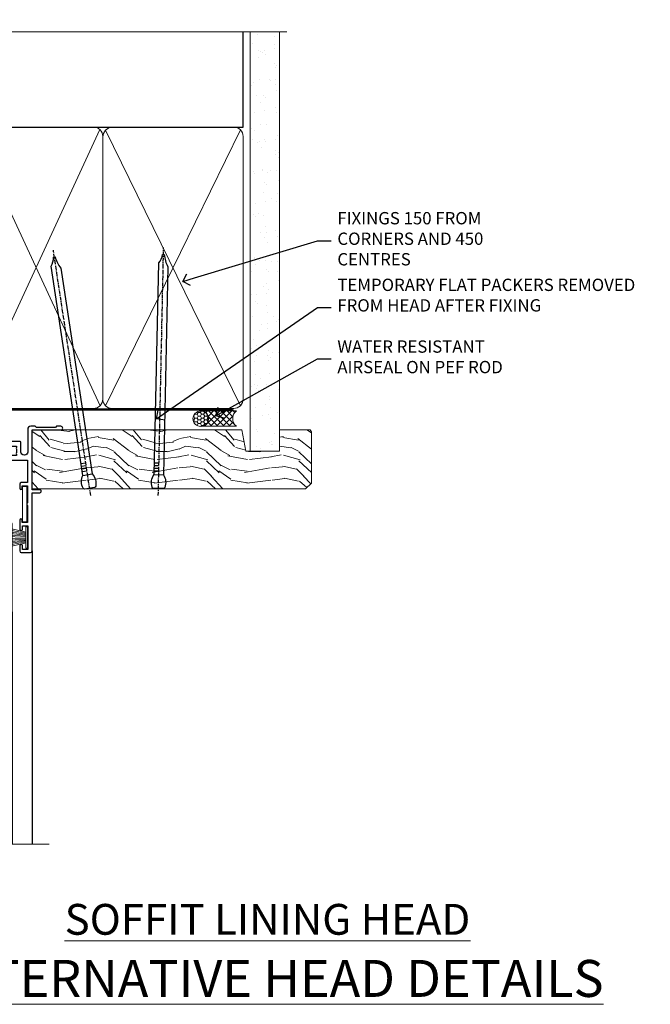
# Model space of a CAD drawing. Extents: x 2258 to 19067, y 27858 to 29841.
# Drawn here: x 4887 to 5092, y 29506 to 29825 of the extents above; entities that cross this region are included whole.
import ezdxf
from ezdxf import colors
from ezdxf.entities.mleader import LeaderData, LeaderLine
from ezdxf.math import Vec2, Vec3

# ---------------------------------------------------------------- set-up
doc = ezdxf.new("R2010")
doc.units = 0
doc.linetypes.add('CENTER', pattern=[2, 1.25, -0.25, 0.25, -0.25])
doc.linetypes.add('Dashed', pattern=[564.4444465637206, 282.2222232818604, -282.2222232818602])
doc.layers.add('Aluminium Systems Ltd Joinery Detail', color=7, linetype='Continuous')
doc.layers.add('Aluminium Systems Ltd Notes', color=7, linetype='Continuous')
doc.layers.add('HARDWARE', color=8, linetype='Continuous', lineweight=5)
doc.styles.add('ASL TXT 50', font='romans.shx', dxfattribs={"height": 100})
doc.styles.get("Standard").update_dxf_attribs({"font": 'arial.ttf'})

# ---------------------------------------------------------------- blocks, each defined once
blk = doc.blocks.new('10P302')
blk.add_lwpolyline([(-5.250000001193257, 46.89999999542306, -0.414213562373095), (-5.450000001193985, 47.09999999542379), (-5.450000001197623, 47.21137219469892, -0.2116446387240785), (-5.384344119058369, 47.35953311395497), (-4.450000002252636, 48.2067446241399), (-4.450000002252636, 48.24999999542342), (-5.250000001196895, 48.24999999542342, -0.4142135623837504), (-5.450000001197623, 48.44999999542051), (-5.450000001197623, 48.94999999542415, -0.4142135623784227), (-5.250000001196895, 49.14999999542306), (-4.250000001193257, 49.14999999542306), (-4.250000001193257, 49.94999999542597, -0.414213562373095), (-4.050000001196167, 50.14999999542306), (-3.150000002307934, 50.14999999542306, -0.4142135623677674), (-2.950000002310844, 49.94999999542051), (-2.95000000229993, -7.100000004580579, -0.9999999999972716), (-4.45000000229993, -7.10000000457876), (-4.450000002301771, -4.696410172013671, -0.5773502736119618), (-4.450000002302302, -4.003589846333672), (-4.450000002303568, -2.350000004580579), (-4.750000002313755, -2.350000004580579, -0.9999999999999999), (-4.750000002313755, -0.950000004571848), (-4.45000000231812, -0.950000004571848), (-4.45000000226355, 28.1499999954267, 0.4142135623736029), (-4.95000000226355, 28.6499999954267), (-17.35000000230866, 28.64999999542852), (-17.3500000023123, 24.14999999549946, -0.1976527886691976), (-18.39210526546958, 21.61678572993696, -0.9999999999990318), (-19.45789473915283, 22.67229167391815, 0.1976527886692671), (-18.8500000023123, 24.14999999549764), (-18.8500000023123, 26.24999999549618), (-19.3741082334891, 26.24999999549618, -0.3081268436260703), (-20.14560337495095, 26.08983144845479, 0.1991163831278944), (-21.75439662967619, 26.08983144845479, -0.3081268436260687), (-22.52589177113623, 26.24999999549618), (-23.05000000230939, 26.24999999549618), (-23.05000000231303, 24.14999999549946, 0.197652788668962), (-22.44210526546885, 22.67229167391815, -0.9999999999999999), (-23.50789473915756, 21.61678572993878, -0.1976527886691976), (-24.55000000231303, 24.14999999549764), (-24.55000000230939, 28.64999999542852), (-36.95000000230357, 28.64999999542852, 0.4142135623730909), (-37.45000000230358, 28.14999999542862), (-37.4500000023102, -4.003589848984699, -0.5773502647729298), (-37.45000000231035, -4.696410169362437), (-37.45000000231084, -7.100000004580579, -0.9999999999972716), (-38.9500000023254, -7.10000000457876), (-38.95000000231812, 49.84999999542197, -0.4142135623699039), (-38.65000000231885, 50.14999999542306), (-35.95000000231812, 50.14999999542306, -0.414213562373095), (-35.45000000231812, 49.64999999542306), (-35.45000000231812, 48.34999999542197, -0.9999999999999999), (-36.35000000231594, 48.34999999542197), (-36.35000000231958, 49.14999999542306), (-37.85000000231958, 49.14999999542306), (-37.85000000231958, 43.64999999542306), (-36.35000000231958, 43.64999999542306), (-36.35000000231958, 44.44999999542233, -0.9999999999999999), (-35.45000000231812, 44.44999999542233), (-35.45000000231812, 43.64999999541942, -0.4142135623728286), (-36.45000000231812, 42.64999999542124), (-37.6500000046326, 42.64999999542124), (-37.65000000463624, 35.14999999117936), (-37.45000000483196, 30.14999999543397), (-23.55000000231303, 30.14999999543579, -0.414213562373095), (-23.05000000231303, 29.64999999543579), (-23.05000000230939, 27.74999999549618), (-18.85000000231594, 27.74999999549618), (-18.8500000023123, 29.64999999543579, -0.414213562373095), (-18.3500000023123, 30.14999999543579), (-4.449999999797001, 30.14999999543761), (-4.250000004551111, 35.14999999543761), (-4.250000004554749, 46.89999999542306)], format="xyb", close=True)
blk = doc.blocks.new('PB69750-4B')
for p, q in [((-1.750000000000014, 0.5), (-3.322276449314941, 7.321139697068929)), ((-1.431818181818187, 0.5), (-2.721879321754528, 7.380097546926656)), ((-1.113636363636374, 0.5), (-2.119293789530161, 7.427384292916386)), ((-0.7954545454545467, 0.5), (-1.515002302965286, 7.462919719820221)), ((-0.4772727272727337, 0.5), (-0.9094902062915224, 7.486643546856435)), ((-0.1590909090909065, 0.5), (-0.3032449143314011, 7.498515529937265)), ((0.1590909090909207, 0.5), (0.3032449143314011, 7.498515529937265)), ((0.4772727272727337, 0.5), (0.9094902062915367, 7.486643546856435)), ((0.795454545454561, 0.5), (1.515002302965286, 7.462919719820221)), ((1.113636363636374, 0.5), (2.119293789530161, 7.427384292916386)), ((1.431818181818201, 0.5), (2.721879321754528, 7.380097546926656)), ((1.750000000000014, 0.5), (3.322276449314955, 7.321139697068929))]:
    blk.add_line(p, q)
blk.add_lwpolyline([(-3.450000000000003, 0), (3.450000000000003, 0), (3.450000000000003, 0.5), (-3.450000000000003, 0.5)], close=True)
blk = doc.blocks.new('SH270B')
blk.add_blockref('PB69750-4B', (0, 0))
blk = doc.blocks.new('GT001')
blk.add_lwpolyline([(0.0499999994767677, 11.75000000000023), (1.449999999476859, 11.75000000000023), (1.449999999476859, 0.2500000000002274), (0.0499999994767677, 0.2500000000002274)], close=True)
blk = doc.blocks.new('BS020-Comp')
blk.add_lwpolyline([(0.4000000000005457, -0.8500000000003638), (-0.3499999999994543, -0.849999999999909), (-0.3500000000006196, -0.3605558909131488, 0.2216725579430542), (-0.4392850530039327, -0.1690574356105914, -0.1875643252775579), (-1.136452910905763, 1.101794660381633), (-1.454279918306929, 3.515280936022691, 0.9365853188472955), (-2.449999999998544, 3.450000000000045), (-2.449999999998544, 1.362916009457042, 0.2415979174521631), (-0.7499835832851516, -1.950000000000781, 0.2415979174521631), (-2.449999999998544, -5.262916009458604), (-2.449999999998544, -7.350000000001607, 0.9365853188472955), (-1.454279918306929, -7.415280936024253), (-1.136452910905763, -5.001794660383196, -0.1875643252775579), (-0.4392850530039327, -3.73094256439097, 0.2216725579430542), (-0.3500000000006196, -3.539444109088413), (-0.3499999999994543, -3.050000000001653), (0.4000000000005457, -3.050000000001198)], format="xyb", close=True)
blk.add_lwpolyline([(0.4000000000005457, -3.050000000000182), (1.150000000000546, -3.050000000000182), (1.150000000000546, -4.100000000000364, 0.414213562373095), (1.400000000000546, -4.350000000000364), (1.700000000000728, -4.350000000000364, 0.414213562373095), (1.950000000000728, -4.100000000000364), (1.950000000000728, 0.1999999999998181, 0.414213562373095), (1.700000000000728, 0.4499999999998181), (1.400000000000546, 0.4499999999998181, 0.414213562373095), (1.150000000000546, 0.1999999999998181), (1.150000000000546, -0.8500000000003638), (0.4000000000005457, -0.8500000000003638)], format="xyb")
blk = doc.blocks.new('GW040')
blk.add_lwpolyline([(-0.2499999999515126, 2.350000000000364), (0.2000000000015802, 2.350000000000364), (0.2000000000015802, -0.1999999999989086), (-0.3499999999986017, -0.1999999999989086, 0.6094093647963766), (-0.553695762515531, -0.59494149279044), (0.2000000000015802, -1.654159457877995), (0.2000000000015802, -7.517766617602319, 0.7023617681172587), (0.9078978024861613, -7.773107454965157), (2.760000000001526, -5.939785897464754), (5.074975663391285, -3.99729067212902, 0.8390996311777335), (4.730292949837235, -3.400282699762465), (2.760000000001526, -4.117410686287622), (2.760000000001526, -2.821324508539328), (5.074975663391285, -0.878829283203595, 0.8390996311776868), (4.730292949837064, -0.2818213108370401), (2.760000000001526, -0.9989492973621964), (2.760000000001526, 0.5779045486515315, -0.3345953195021119), (4.208725288366963, 2.50042794052797), (4.656355946356712, 2.628783966230912, 0.3105082534627489), (4.800467414811578, 2.803605156869253), (4.899238939619806, 3.932568851451833, 0.4521170474867157), (4.691924298681272, 4.149836891110226, 0.05831872818541581), (-0.4580028673055949, 3.335143324807177, 0.3362314563918988), (-0.7499999997654072, 2.949987790640535), (-0.7499999999515126, 2.850000000000364, 0.414213562373095)], format="xyb", close=True)
blk = doc.blocks.new('10B116-22519')
at = {"flags": 128}
blk.add_lwpolyline([(-13.10000000001427, 0.5000000000001708, 0.4142135623711804), (-12.90000000001278, 0.7000000000008415), (-12.90000000001278, 0.9999999999987497), (-7.900000000016297, 1.499999999998863), (0.4999999999872173, 1.49999999999966), (0.4999999999872173, -0.5499999999993859), (-0.8000000000129646, -0.5499999999996124, 0.6681786379188007), (-0.9414213562504798, -0.8914213562367193), (-0.4414213562498617, -1.391421356236929, 0.1989123673792842), (-0.3000000000128153, -1.449999999999562), (0.4999999999872173, -1.450000000000386, 0.414213562373095), (1.399999999987763, -0.5499999999998406), (1.399999999988189, 1.600000000001615, 0.4142135623752313), (0.4999999999872173, 2.499999999999659), (-11.20000000001009, 2.499999999998295, -0.4142135623728175), (-12.70000000001023, 3.999999999999886), (-12.70000000001023, 8.699999999991292), (-11.00000000001207, 8.699999999989927, 0.4142135623728286), (-10.50000000001207, 9.199999999989473), (-10.50000000001025, 10.49999999999147, 0.9999999999999999), (-11.4000000000117, 10.49999999999147), (-11.4000000000117, 9.699999999990837), (-12.9000000000117, 9.699999999990837), (-12.9000000000117, 15.19999999999129), (-11.40000000001352, 15.19999999999129), (-11.40000000000988, 14.39999999999111, 0.9999999999999999), (-10.50000000001207, 14.39999999999111), (-10.50000000001207, 15.69999999999129, 0.414213562373095), (-11.00000000001207, 16.19999999999129), (-12.80000000001017, 16.19999999999129), (-12.80000000001029, 19.09999999998365), (-11.70000000003135, 19.09999999998365, 0.4142135623739278), (-11.40000000003208, 19.39999999998383), (-11.40000000003208, 20.19999999998356, 0.4142135623735391), (-11.70000000003135, 20.49999999998329), (-13.70000000001308, 20.49999999998352, 0.4142135623728731), (-14.00000000001312, 20.19999999998379), (-14.00000000001278, 0.6999999999990225, 0.4142135623790887), (-13.80000000001478, 0.5000000000005687)], format="xyb", close=True, dxfattribs=at)
blk = doc.blocks.new('BS024')
at = {"color": 1}
blk.add_lwpolyline([(-0.4000000000005457, -3.050000000000182), (-0.4000000000005457, -0.8500000000003638), (0.4499999999993065, -0.8500000000003638), (0.4499999999992776, 3.600000000001274), (0.2499999999992549, 3.600000000001274, -0.4142135623730394), (-0.05000000000087013, 3.900000000001456), (-0.05000000000081328, 5.800000000001319, -0.4142135623729286), (0.2499999999992549, 6.100000000001046), (2.149999999999323, 6.100000000001273, -0.414213562372873), (2.449999999999505, 5.800000000001319), (2.449999999999278, -4.999999999998636, -0.414213562373095), (2.199999999999278, -5.249999999998636), (0.6999999999992781, -5.249999999998636, -0.414213562373095), (0.4499999999992781, -4.999999999998636), (0.4499999999993065, -3.050000000000182)], format="xyb", close=True, dxfattribs=at)
blk.add_lwpolyline([(-0.4000000000005457, -3.050000000000182), (-1.150000000000546, -3.050000000000182), (-1.150000000000546, -4.100000000000364, -0.414213562373095), (-1.400000000000546, -4.350000000000364), (-1.700000000000728, -4.350000000000364, -0.414213562373095), (-1.950000000000728, -4.100000000000364), (-1.950000000000728, 0.1999999999998181, -0.414213562373095), (-1.700000000000728, 0.4499999999998181), (-1.400000000000546, 0.4499999999998181, -0.414213562373095), (-1.150000000000546, 0.1999999999998181), (-1.150000000000546, -0.8500000000003638), (-0.4000000000005457, -0.8500000000003638)], format="xyb", dxfattribs=at)
blk = doc.blocks.new('10F303')
for points in [[(62.23938060939, -6.950517762967978), (63.99999999963294, -9.999999999666146), (107.4999999996141, -9.999999999995996), (107.4999999996141, -2.70000000005038), (105.499999999574, -2.700000000049755, -0.4142135623729951), (104.9999999995741, -2.200000000049755), (104.9999999995741, -0.9000014787571617, -0.999999999999822), (105.8000029569809, -0.9000014787571644), (105.8000029569809, -1.700000000049926), (107.4999999995659, -1.70000000005038), (107.4999999995697, 3.90000221802552, -0.4999953790405033), (107.4999999995697, 4.699997781874678), (107.4999999995623, 10.29999999995007), (105.8000029569809, 10.29999999995007), (105.8000029569809, 9.500001478655719, -0.9999999999987564), (104.9999999995705, 9.500001478654813), (104.9999999995632, 12.44999999994971, -0.999999999998494), (105.8999999995646, 12.44999999995016), (105.8999999995646, 11.29999999994962), (107.5999999995654, 11.29999999994962), (107.5999999995654, 18.9999999999508), (105.8999999995646, 18.99999999995035), (105.8999999995646, 17.84999999994889, -0.999999999998484), (104.9999999995632, 17.84999999994935), (104.9999999995668, 19.49999999995035, -0.4142135623733614), (105.4999999995668, 19.9999999999508), (108.4999999995668, 19.99999999994989, -0.4142135623704312), (108.9999999995632, 19.4999999999508), (108.9999999996141, 0.6000000000114909), (111.4999999995595, 0.6000000000624226, -1.000000000040018), (111.4999999995705, -0.399999999999423), (108.9999999995996, -0.399999999997604), (108.9999999996989, -19.79999999999891), (118.4000000000714, -19.79999999999891, -0.9999999999999999), (118.4000000000714, -20.99999999999963), (117.00000000007, -20.99999999999963), (116.6000000000722, -20.6), (110.4000000000714, -20.6), (110.0000000000736, -20.99999999999963), (108.5999999997084, -20.99999999999963, -0.414213562373095), (107.5999999997084, -19.99999999999963), (107.5999999997031, -12.59999999741962, 0.4142135623714967), (106.5999999996994, -11.59999999741598), (106.3999999996951, -11.59999999741598, 0.414213562373095), (105.3999999996951, -12.59999999741598), (105.399999999704, -15.70000000010586, -0.414213562369547), (105.0999999997084, -16.00000000010696), (99.79999999970545, -16.00000000010514, -0.4142135623677675), (99.49999999970981, -15.70000000010768), (99.49999999970618, -15.40779005828663, -0.199518433554066), (99.64727195910831, -15.05341323994944), (100.551017521805, -14.15387245445308, -0.3953023972852188), (101.5078432580712, -14.12500000011967, 0.1826758136779461), (102.4999999997062, -14.50000000010696), (103.9999999997025, -14.50000000010514), (103.9999999997062, -14.13372995207791, -0.2417439219041464), (103.9142135620795, -13.50000000010513, 0.1715728752541966), (103.9142135620795, -12.50000000010513, -0.2417439219035538), (103.9999999997062, -11.86627004813053), (103.9999999997025, -11.50000000010514), (102.4999999997062, -11.50000000010514, 0.1826758136777303), (101.5078432580712, -11.87500000009241, -0.5232585372071556), (100.391001936144, -11.5999999975773), (81.30000000126208, -11.59999999808142), (81.30000000126208, -20.45000000005031, -0.9999999999999999), (80.2000000012599, -20.45000000005031), (80.20000000126228, -11.59999999811047), (66.47312874796008, -11.59999999847295, 0.3259882470820337), (64.56864132576526, -12.98932196669146), (62.00000000133261, -21.0000000000514), (62.00000000124977, -34.68025595570786, -0.26061367799564), (61.23769748063791, -36.04343713701094, -0.08423435672279338), (61.40000000115822, -36.9999999999987), (61.40000000115822, -38.4999999998487), (61.50000000202625, -38.4999999999924, -0.4142135619538053), (62.00000000130957, -38.99999999999331), (62.00000000130957, -39.49999999999785, -0.4142135623720295), (61.50000000130957, -39.99999999999604), (53.00000000129461, -39.99999999999447, -0.4142135623539154), (52.00000000129461, -39.00000000005996), (52.00000000123854, -22.65417579347182, 0.3788661086769823), (49.36560803146278, -19.67653733873892), (19.72614790564942, -16.03726924179148, 0.03055276329859041), (19.11680118862365, -15.99999999999809), (3.000000001111045, -15.99999999999802, -0.4142135623539497), (1.111049474644688e-09, -13.00000000019423), (-3.515682189814129e-10, -0.3000000000204039, -0.4142135623948358), (0.2999999996484304, 1.861621967691462e-12), (14.50000000003057, 1.918465386552271e-12, -0.9999999999981809), (14.50000000003239, -0.999999999998991), (13.00000000018155, -0.999999999998991), (13.00000000018155, -1.500000000171738, 0.414213562373095), (14.00000000018155, -2.500000000171795), (16.97927405775737, -2.500000000171001, 0.2679491924310491), (17.84529946154145, -2.000000000170824), (18.85566243274616, -0.249999999959769, -0.2679491924325329), (19.28867513464103, 4.040140444416807e-11), (34.30000000114307, -4.258993158146041e-11, 0.414213562374427), (34.80000000114489, 0.4999999999574101), (34.80000000114489, 12.5000000000001), (33.50000000114593, 12.49999999999879, -0.4142135623729825), (32.50000000114492, 13.49999999999739), (32.5000000011438, 14.30000000000028, -0.9999999999999999), (33.40000000114525, 14.30000000000028), (33.40000000114525, 13.5000000000001), (34.90000000114525, 13.5000000000001), (34.90000000114525, 19.0000000000001), (33.40000000114707, 19.0000000000001), (33.40000000114343, 18.19999999999992, -0.9999999999999999), (32.50000000114562, 18.19999999999992), (32.50000000114562, 19.5000000000001, -0.414213562373095), (33.00000000114562, 20.0000000000001), (63.49999999960443, 19.99999999998008, -0.4142135623856318), (63.99999999962624, 19.49999999993685), (63.99999999962988, 17.84999999993587, -0.9999999999994947), (63.09999999963208, 17.84999999993542), (63.09999999963208, 18.99999999993688), (61.39999999963135, 18.99999999993733), (61.39999999963135, 11.29999999993569), (63.09999999962844, 11.29999999993615), (63.09999999963208, 12.44999999993669, -0.99999999999849), (63.99999999963352, 12.44999999993624), (63.99999999963353, 10.49999999989504, -0.414213562373095), (63.79999999963371, 10.29999999989795), (62.89999999963408, 10.29999999990522), (62.89999999963408, 9.711133168585171, -0.230868191126632), (62.32349221262035, 8.529117038172075), (58.16155080463194, 5.277452037763464, 0.3738846794850726), (57.41045901924787, 1.413419776942631), (61.43938060934344, -5.564877116837055), (61.14656028629944, -6.657697439918524)], [(34.30000000113693, -1.50000000004259), (19.86602540382597, -1.49999999996279), (19.14433756721778, -2.750000000171392, -0.2679491924310491), (16.97927405775807, -4.000000000170999), (14.00000000018195, -4.000000000171795, -0.4142135623934339), (11.50000000018155, -1.499999999998093), (1.600000000104544, -1.499999999998133), (1.600000001101677, -13.00000000016568, 0.4142135623380021), (3.000000001101686, -14.39999999999795), (3.300000002404047, -14.39999999999795, 0.4142135623731018), (3.600000002404048, -14.09999999999794), (3.600000002404048, -12.99999999635752, -0.1826758136779045), (4.325000002377123, -11.08183029586545, -1.000000000000004), (5.375000002390949, -12.00784325472378, 0.182675813677934), (5.000000002401865, -12.99999999635693), (5.000000002401865, -14.49999999635693), (5.366270050429083, -14.49999999635693, -0.2417439219048083), (6.0000000024055, -14.41421355873027, 0.1715728752536866), (7.000000002405504, -14.41421355873027, -0.2417439219048078), (7.633729954378285, -14.49999999635693), (8.000000002404711, -14.49999999635693), (8.00000000240471, -12.99999999635692, 0.1826758136779334), (7.625000002415628, -12.00784325472378, -1.000000000000003), (8.675000002429455, -11.08183029586545, -0.1826758136779046), (9.400000002402528, -12.99999999635752), (9.400000002402528, -14.09999999999796, 0.4142135623730983), (9.700000002402529, -14.39999999999796), (19.11680118861538, -14.39999999999799, -0.03055276329859063), (19.9211388550894, -14.44919539916528), (49.36059898004665, -18.06390658382705, -0.3788661086953108), (53.40000000038292, -22.62961888137713), (53.40000000038292, -25.79999999999556), (55.04293595869916, -25.79999999999374, -0.4663076581558906), (55.92926293640853, -26.856283359896), (55.79316348929882, -27.62814167994468, -0.9999999999990862), (54.90683651158488, -27.47185832004367), (55.0253032606301, -26.79999999999556), (53.4000000004375, -26.79999999999556), (53.40000000148524, -38.79999999999556), (55.60000000115895, -38.79999999999713), (55.6000000011626, -37.29999999638643), (55.30000000091231, -37.29999999636097, -0.9999999999999999), (55.30000000091231, -36.49999999636124), (55.64342863038357, -36.4999999963326, -0.1382341846589228), (56.32500000113202, -35.08183029950721, -1.000000000000072), (57.37500000114585, -36.00784325836554, 0.1826758136779336), (57.00000000115676, -36.99999999999869), (57.00000000115676, -38.49999999999869), (57.36627004918398, -38.49999999999869, -0.2417439219048081), (58.00000000116039, -38.41421356237203, 0.1715728752536864), (59.0000000011604, -38.41421356237203, -0.2417439219048071), (59.63372995313318, -38.49999999999869), (60.00000000115676, -38.49999999999869), (60.00000000115676, -36.99999999999869, 0.1826758136778884), (59.62500000117132, -36.00784325836554, -0.7503931260528396), (60.34444444572319, -34.87238502751755, 0.4992770728334429), (60.60000000130503, -34.68025595568569), (60.60000000131737, -20.68813559313806, -0.07772958618105105), (60.67163443463163, -20.23012706930326), (63.35063727102034, -11.87527076116991), (61.20366746177037, -8.156609969224771, -0.6030226891774898), (59.87701754560428, -5.858784910570308), (56.11142091357014, 0.6634197769444841, -0.3738846794850726), (57.23805859164625, 6.459468168175732), (60.96705717838386, 9.37288116524348, 0.5886458310965278), (60.88529894642751, 9.891070326094274, -0.3149729434933622), (59.89999999963134, 11.29999999993569), (59.89999999963132, 18.49999999995988), (36.30000000114489, 18.49999999999516), (36.30000000114489, 0.4999999999574101, -0.414213562374427)]]:
    blk.add_lwpolyline(points, format="xyb", close=True)
blk = doc.blocks.new('F1 SW Projected')
h = blk.add_hatch()
h.set_pattern_fill('ANSI37', color=251, scale=12)
h.set_pattern_definition([(45, (12.0000001699165, 0.9999998307835085), (-1.060660171779821, 1.060660171779821), []), (135, (12.0000001699165, 0.9999998307835085), (-1.060660171779821, -1.060660171779821), [])])
edge = h.paths.add_edge_path()
edge.add_line((-88.83282549240383, -33.00000006055704), (-104.8328254542268, -33.00000002671374))
edge.add_line((-104.8328254542268, -33.00000002671374), (-104.8328254542268, -30.00000002671374))
edge.add_line((-104.8328254542268, -30.00000002671374), (-105.8328254542268, -29.00000002671372))
edge.add_arc((-96.83282539810796, 11.00000047835553), 41.00000050506927, 257.3196165866038, 282.680383197943)
edge.add_line((-87.83282549240383, -29.00000006055704), (-88.83282549240384, -30.00000006055705))
edge.add_line((-88.83282549240383, -30.00000006055705), (-88.83282549240383, -33.00000006055704))
h = blk.add_hatch()
h.set_pattern_fill('ANSI37', color=251, scale=12, angle=180)
h.set_pattern_definition([(225, (-31.33282551284643, -77.94411334032142), (1.060660171779821, -1.060660171779822), []), (315, (-31.33282551284643, -77.94411334032142), (1.060660171779822, 1.060660171779821), [])])
edge = h.paths.add_edge_path()
edge.add_line((-39.33282549563808, -80.94411337416473), (-23.33282553381514, -80.94411334032142))
edge.add_line((-23.33282553381514, -80.94411334032142), (-23.33282553381514, -77.94411334032142))
edge.add_line((-23.33282553381514, -77.94411334032142), (-22.33282553381508, -76.94411334032141))
edge.add_arc((-31.33282558993395, -36.94411283525216), 41.00000050506927, 257.319616802057, 282.6803834133962, ccw=False)
edge.add_line((-40.33282549563809, -76.94411337416471), (-39.33282549563808, -77.94411337416471))
edge.add_line((-39.33282549563808, -77.94411337416473), (-39.33282549563808, -80.94411337416473))
for p, q in [((-108.8328254924038, -30.00000006055704), (-107.8328254924038, -29.00000006055704)), ((-108.8328254924039, -135.6873478695707), (-108.8328254924038, -30.00000006055704)), ((-107.8328254924038, -29.00000006055704), (-105.8328254924038, -29.00000006055704)), ((-105.8328254924038, -29.00000006055704), (-104.8328254924038, -30.00000006055704)), ((-104.8328254924038, -30.00000006055704), (-104.8328254924039, -135.6873478695707)), ((-88.83282549240383, -30.00000006055704), (-87.83282549240383, -29.00000006055704)), ((-88.83282549240383, -135.6873478695707), (-88.83282549240383, -30.00000006055704)), ((-87.83282549240383, -29.00000006055704), (-85.83282549240383, -29.00000006055704)), ((-85.83282549240383, -29.00000006055704), (-84.83282549240383, -30.00000006055704)), ((-84.83282549240383, -30.00000006055704), (-84.83282549240383, -135.6873478695707)), ((-6.332825493591983, -40.50000006051057), (-6.332825493591983, -135.6873478695707)), ((-48.83282549563774, -60.22500009017435), (-48.83282549563774, -135.6873478695707)), ((-12.83282549562137, -60.27500009017271), (-12.83282549562137, -135.6873478695707)), ((-42.3328254956381, -76.94411337416471), (-43.3328254956381, -77.94411337416471)), ((-43.3328254956381, -77.94411337416471), (-43.33282549563812, -135.6873478695707)), ((-40.3328254956381, -76.94411337416471), (-42.3328254956381, -76.94411337416471)), ((-39.3328254956381, -77.94411337416471), (-40.3328254956381, -76.94411337416471)), ((-39.33282549563812, -135.6873478695707), (-39.3328254956381, -77.94411337416471)), ((-22.3328254956381, -76.94411337416471), (-23.3328254956381, -77.94411337416471)), ((-23.3328254956381, -77.94411337416471), (-23.33282549563811, -135.6873478695707)), ((-20.3328254956381, -76.94411337416471), (-22.3328254956381, -76.94411337416471)), ((-19.3328254956381, -77.94411337416471), (-20.3328254956381, -76.94411337416471)), ((-19.33282549563811, -135.6873478695707), (-19.3328254956381, -77.94411337416471))]:
    blk.add_line(p, q)
at = {"color": 4}
for p, q in [((-107.8328254542268, -30.00000002671374), (-107.8328254542268, -135.6873478695707)), ((-106.8328254542268, -30.00000002671374), (-106.8328254542268, -135.6873478695707)), ((-105.8328254542268, -30.00000002671374), (-105.8328254542268, -135.6873478695707)), ((-87.83282545422678, -30.00000002671374), (-87.83282545422678, -135.6873478695707)), ((-86.83282545422678, -30.00000002671374), (-86.83282545422678, -135.6873478695707)), ((-85.83282545422678, -30.00000002671374), (-85.83282545422678, -135.6873478695707)), ((-42.33282553381514, -77.94411334032142), (-42.33282553381514, -135.6873478695707)), ((-41.33282553381514, -77.94411334032142), (-41.33282553381514, -135.6873478695707)), ((-40.33282553381514, -77.94411334032142), (-40.33282553381514, -135.6873478695707)), ((-22.33282553381514, -77.94411334032142), (-22.33282553381515, -135.6873478695707)), ((-21.33282553381514, -77.94411334032142), (-21.33282553381515, -135.6873478695707)), ((-20.33282553381514, -77.94411334032142), (-20.33282553381515, -135.6873478695707))]:
    blk.add_line(p, q, dxfattribs=at)
at = {"color": 251}
for p, q in [((-104.8328254542268, -39.00000002671374), (-88.83282545422678, -33.00000002671374)), ((-88.83282545422678, -39.00000002671374), (-104.8328254542268, -33.00000002671374)), ((-23.33282553381514, -86.94411334032142), (-39.33282553381514, -80.94411334032142)), ((-39.33282553381514, -86.94411334032142), (-23.33282553381514, -80.94411334032142))]:
    blk.add_line(p, q, dxfattribs=at)
for points in [[(-104.8328254542268, -33.00000002671374), (-88.83282545422678, -33.00000002671374), (-88.83282545422678, -39.00000002671374), (-104.8328254542268, -39.00000002671374)], [(-23.33282553381514, -80.94411334032142), (-39.33282553381514, -80.94411334032142), (-39.33282553381514, -86.94411334032142), (-23.33282553381514, -86.94411334032142)]]:
    blk.add_lwpolyline(points, close=True)
for centre, start, end in [((-96.83282539810796, 11.00000047835558), 257.3196165866038, 282.6803831979433), ((-31.33282558993394, -36.9441128352521), 257.3196168020571, 282.6803834133962)]:
    blk.add_arc(centre, 41.00000050506932, start, end)
at = {"layer": 'Aluminium Systems Ltd Joinery Detail', "linetype": 'Continuous', "lineweight": 5}
blk.add_line((-114.7842859713533, -35.41292328395502), (-114.7842859713533, -135.6873478695707), dxfattribs=at)
blk.add_lwpolyline([(-0.816910377601971, -135.6873478695707), (-59.63376031667076, -135.6873478695707), (-60.49726564728417, -132.8247532546848), (-60.74726564728417, -138.4631826753139), (-61.65176371733696, -135.6873478695707), (-118.6629328311174, -135.6873478695707)], dxfattribs=at)
at = {"transparency": 33554687, "xscale": -1, "rotation": 180}
for name, p in [('10F303', (-115.3328254928846, -21.00000006055599)), ('10B116-22519', (-100.8328254923896, -20.50000006055083)), ('10P302', (-9.882825493315977, -38.85000009475274))]:
    blk.add_blockref(name, p, dxfattribs=at)
at = {"layer": 'HARDWARE', "transparency": 33554687, "xscale": -1}
for name, p, rotation in [('GT001', (-9.48282253536263, -19.30000006051282), 180), ('BS024', (-111.5828254923987, -34.90000006054137), 180), ('SH270B', (-7.832825493309883, -36.15000006049681), 90)]:
    blk.add_blockref(name, p, dxfattribs=dict(at, rotation=rotation))
at = {"layer": 'HARDWARE', "xscale": -1, "rotation": 180}
blk.add_blockref('BS020-Comp', (-82.38282549240527, -39.20000006055812), dxfattribs=at)
at = {"layer": 'HARDWARE', "transparency": 33554687}
for name, p, rotation in [('SH270B', (-53.8328254979474, -36.15000006049681), 270), ('BS020-Comp', (-45.78282549563482, -87.14411337416581), 180), ('GW040', (-15.08282549548858, -85.59411337425749), 180)]:
    blk.add_blockref(name, p, dxfattribs=dict(at, rotation=rotation))
blk = doc.blocks.new('90mm Framing Head CC')
at = {"layer": 'Aluminium Systems Ltd Joinery Detail'}
h = blk.add_hatch(dxfattribs=at)
h.set_pattern_fill('AR-SAND', color=0, scale=0.15)
h.set_pattern_definition([(37.50000000000001, (61.66049999999956, 88.74500000000046), (-0.2400046943976069, 7.341198559940135), [0, -5.791200000000001, 0, -6.476999999999999, 0, -6.191249999999999]), (7.499999999999991, (61.66049999999956, 88.74500000000046), (6.74284924707004, 10.75237650852531), [0, -3.124199999999989, 0, -5.219699999999978, 0, -2.000249999999989]), (327.5, (56.97419999999948, 88.74500000000046), (11.86488555362187, 0.02155777017818536), [0, -1.905, 0, -6.858, 0, -8.9535]), (317.5, (56.97419999999948, 88.74500000000046), (11.45334678708446, 3.343939848858243), [0, -0.9524999999999999, 0, -4.495799999999999, 0, -5.1435])])
h.paths.add_polyline_path([(180.6136284965058, 88.77083214757897), (171.1136391138482, 88.77083214757897), (171.1136391138488, -47.32775725855242), (180.6136284965063, -47.32775725855242)])
at = {"layer": 'Aluminium Systems Ltd Joinery Detail', "color": 0, "linetype": 'Dashed'}
blk.add_line((79.90702482397342, 57.89869373908152), (79.9070248239733, 87.85823313036201), dxfattribs=at)
at = {"layer": 'Aluminium Systems Ltd Joinery Detail', "color": 0}
for p, q in [((168.8134264280377, 57.89869373908152), (168.8134264280376, 88.77083214757897)), ((79.90872482396975, 57.89869373908152), (168.8134264280374, 57.89869373908152))]:
    blk.add_line(p, q, dxfattribs=at)
at = {"layer": 'Aluminium Systems Ltd Joinery Detail', "color": 0, "lineweight": 5}
for p, q in [((80.79699455334861, -32.57602347560749), (122.244289406273, 57.10360253296733)), ((80.79699455334861, 57.00872400970513), (122.3435558966332, -32.5760234756093)), ((124.1251953553808, -32.57602347560749), (167.9234566986624, 57.00872400970741)), ((124.156780866489, 56.83465201547335), (167.9234566986624, -32.57602347560749))]:
    blk.add_line(p, q, dxfattribs=at)
at = {"layer": 'Aluminium Systems Ltd Joinery Detail', "color": 0, "linetype": 'Continuous', "lineweight": 5, "ltscale": 0.12}
blk.add_lwpolyline([(182.9879480272294, 88.77083214757897), (90.07936763175945, 88.77083214757897), (89.17565722327396, 85.33692842854236), (87.90906395990584, 92.75495333630408), (86.87170076539456, 88.77083214757897), (12.7762905931898, 88.77083214757897)], dxfattribs=at)
at = {"layer": 'Aluminium Systems Ltd Joinery Detail', "color": 0, "linetype": 'Dashed', "lineweight": 5, "ltscale": 0.01, "const_width": 0.25, "elevation": 0.25}
blk.add_lwpolyline([(79.76741611105064, 88.09570524321919), (79.76838801660631, -30.42770456154437, 0.4175702237706115), (82.91930208207407, -33.61188268707599), (165.3356062361571, -33.6039375219865, 0.8591327104487766), (165.4728671864981, -33.94403179512517, 0.00905533045714731)], format="xyb", dxfattribs=at)
at = {"layer": 'Aluminium Systems Ltd Joinery Detail', "color": 0, "lineweight": 5, "elevation": 1.000000000000014}
blk.add_lwpolyline([(171.1136391138482, 88.77083214757897), (171.1136391138488, -47.32775725855242), (180.6136284965063, -47.32775725855242), (180.6136284965058, 88.77083214757897)], dxfattribs=at)
at = {"layer": 'Aluminium Systems Ltd Joinery Detail', "color": 0, "linetype": 'CENTER', "lineweight": 5, "ltscale": 3, "const_width": 0.5, "elevation": 0.5}
blk.add_lwpolyline([(79.36830193081079, 82.75883188046976), (79.36883064616336, -30.42744648484802, 0.4209157528546889), (82.93271877258235, -33.99656746675862), (165.7748797079018, -33.99656746675862)], format="xyb", dxfattribs=at)
at = {"layer": 'Aluminium Systems Ltd Joinery Detail', "color": 0, "lineweight": 5}
blk.add_lwpolyline([(79.90702482397336, -28.31915385572245), (79.90702482397336, 54.86014701894567, -0.4142135623730941), (82.9455715441083, 57.89869373908152), (120.1949789058728, 57.89869373908152, -0.4142135623730958), (123.2335256260087, 54.86014701894567), (123.2335256260087, -28.31915385572245), (123.2335256260082, -30.42744648484802, -0.4142135623730958), (120.1949789058728, -33.46599320498387), (82.9455715441083, -33.46599320498387, -0.4142135623730941), (79.9070248239729, -30.42744648484802)], format="xyb", close=True, dxfattribs=at)
for points in [[(168.8134264280378, -28.5274391957231), (168.8134264280377, 54.86014701894703, 0.4142135623732923), (165.774879707902, 57.89869373908152), (126.2737723461404, 57.89869373908152, 0.3681854241386793), (123.2352256260055, 54.65186167894592), (123.2352256260055, -28.5274391957231)], [(168.8134264280378, 52.7518543898201), (168.8134264280378, -30.42744648484802, -0.4142135623730958), (165.7748797079024, -33.46599320498387), (126.2737723461409, -33.46599320498387, -0.4142135623730941), (123.2352256260055, -30.42744648484802), (123.2352256260055, 52.75185438982101)]]:
    blk.add_lwpolyline(points, format="xyb", dxfattribs=at)
blk = doc.blocks.new('_Open90')
at = {"color": 0, "linetype": 'ByBlock', "lineweight": -2}
for p, q in [((0, 0), (-1, 0)), ((-0.5, 0.5), (0, 0)), ((0, 0), (-0.5, -0.5))]:
    blk.add_line(p, q, dxfattribs=at)
blk = doc.blocks.new('Nail 75 JH')
at = {"linetype": 'CENTER'}
blk.add_line((0, 2.300118051928621), (0, -78.25849807356508), dxfattribs=at)
for p, q in [((1.5, -4.488319011024487), (-1.5, -4.488319011024458)), ((1.499999999999886, -5.730112436134704), (0.1255879953777708, -5.730112436134732)), ((1.499999999999886, -6.600592455787137), (0.1255879953777708, -6.600592455787137)), ((1.499999999999886, -7.471072475439541), (0.1255879953777708, -7.471072475439541)), ((1.499999999999886, -8.341552495091946), (0.1255879953778276, -8.341552495091946))]:
    blk.add_line(p, q)
blk.add_lwpolyline([(-1.5, -4.488319011024458, -0.2475267649991796), (-2.057234792368547, -0.3562033463117587, -0.331135080274166), (-1.578358480166685, 0), (1.578358480166685, 0, -0.331135080274166), (2.057234792368547, -0.3562033463117587, -0.2475267649991796), (1.499999999999886, -4.488319011024487), (1.5, -73.20877276569331, 0.1245641564323093), (0.2845258915276077, -75.96790802185205), (-0.2515467734666004, -75.96790802185205, 0.1012549879648114), (-1.5, -72.05351818931658)], format="xyb", close=True)
blk = doc.blocks.new('EIFS Recessed CC F1B Liner Slider head')
at = {"layer": 'Aluminium Systems Ltd Joinery Detail', "lineweight": 5}
h = blk.add_hatch(dxfattribs=at)
h.set_pattern_fill('HONEY', color=256, scale=0.2211125000000359, angle=360, style=0)
h.set_pattern_definition([(9.213864076586628e-15, (-461.6179437784722, -268.1450020276498), (1.053048281250171, 0.6079775633750983), [0.7020321875001139, -1.404064375000228]), (119.9999999999999, (-461.6179437784722, -268.1450020276498), (-1.053048155438884, 0.6079777812866397), [0.7020321875001012, -1.404064375000202]), (59.99999999999994, (-461.6179437784722, -268.1450020276498), (1.258112869470804e-07, 1.215955344661738), [-1.404064375000228, 0.7020321875001139])])
edge = h.paths.add_edge_path()
edge.add_arc((52.9463804187053, 2.806599369365358), 2.5, 180.0000000000001, 360.00000000000006, ccw=False)
edge.add_arc((52.9463804187053, 2.806599369365358), 2.5, 0, 180.0000000000001, ccw=False)
h = blk.add_hatch(dxfattribs=at)
h.set_pattern_fill('NET', color=256, scale=0.4422249999999999, angle=225, style=0)
h.set_pattern_definition([(315, (-1829.077195231725, 4373.617996065208), (-0.9928234407849511, -0.9928234407849515), []), (225, (-1829.077195231725, 4373.617996065208), (-0.9928234407849515, 0.9928234407849511), [])])
edge = h.paths.add_edge_path()
edge.add_line((64.54618439963087, 5.369905932224356), (53.80324757985363, 5.376460391131332))
edge.add_arc((52.96684905296752, 2.911598433245672), 2.602903564714436, 283.05461229937526, 431.25644836746125, ccw=False)
edge.add_line((53.55479209522309, 0.3759663727396401), (64.59079996441142, 0.3759663727396401))
edge.add_arc((66.49494609227258, 2.890146979366364), 3.153866927914105, 128.1626499734255, 232.8610770962096, ccw=False)
h = blk.add_hatch(dxfattribs=at)
h.set_pattern_fill('WOOD-3', color=256, scale=97.5, angle=30, style=0, pattern_type=2)
h.set_pattern_definition([(4.76359999999985, (1698.41073500659, -7280.075603666684), (-330.0000283895876, -29.99974597983758), [3.61247999999994, -357.6353699999945]), (348.6901, (1702.010735006588, -7279.775603666681), (120.0000225669286, -29.99992896484828), [4.589129999999989, -148.3814699999997]), (314.9999999999999, (1706.510735006588, -7280.675603666679), (-2.571759074037346e-14, -30.00000928346856), [3.39411, -39.03227999999999]), (313.1523999999999, (1708.91073500659, -7283.075603666684), (420.0000850164655, -449.9999261252568), [6.579509999999999, -651.37185]), (347.0054000000001, (1713.41073500659, -7287.875603666684), (-270.0000230324819, 59.99992732735068), [4.002509999999998, -396.2474099999998]), (9.213864076586628e-15, (1717.310735006589, -7288.775603666681), (29.99999999999998, -30.00000000000002), [7.5, -22.5]), (9.4622999999998, (1724.810735006589, -7288.775603666681), (-150.0000232108592, -29.99994417607299), [3.649649999999993, -178.8332099999998]), (5.710599999999838, (1698.41073500659, -7288.175603666679), (-269.9999827048756, -30.00003943998852), [3.014969999999944, -298.4813099999948]), (9.213864076586628e-15, (1701.41073500659, -7287.875603666684), (29.99999999999998, -30.00000000000002), [4.5, -25.5]), (331.6992, (1705.91073500659, -7287.875603666684), (329.9998535928923, -180.0002662262794), [4.429439999999992, -438.5152499999991]), (307.8749999999999, (1709.810735006589, -7289.975603666682), (-120.0000559467582, 149.9999729816166), [6.841049999999985, -335.2115699999995]), (320.7106, (1714.010735006588, -7295.375603666684), (180.0000191874755, -149.9999889572949), [4.263809999999991, -422.1163199999988]), (353.6598, (1717.310735006589, -7298.075603666684), (239.9999820781927, -30.00004736879101), [5.43324, -266.22831]), (11.88869999999993, (1722.710735006587, -7298.675603666679), (-419.9999190314803, -90.00031605746511), [5.824949999999907, -576.669689999988]), (6.709799999999818, (1698.41073500659, -7297.475603666682), (270.0000299325391, 29.99981643732063), [5.135159999999996, -508.3820999999998]), (356.6335000000001, (1703.510735006588, -7296.875603666684), (479.999979659061, -30.00032890063527), [5.108819999999908, -505.7727899999915]), (326.3098999999999, (1708.610735006589, -7297.175603666679), (-59.99998673313476, 30.00004003521581), [5.408339999999998, -102.75822]), (312.5103999999999, (1713.110735006589, -7300.175603666679), (299.9997215504042, -330.0002602161362), [4.883640000000001, -483.48096]), (345.0686, (1716.41073500659, -7303.775603666681), (330.0000160477658, -89.99990861934455), [4.657259999999918, -461.0679899999925]), (9.213864076586628e-15, (1720.91073500659, -7304.975603666682), (29.99999999999998, -30.00000000000002), [3.6, -26.4]), (12.99459999999983, (1724.510735006588, -7304.975603666682), (270.0000230324819, 59.99992732735011), [4.002509999999988, -396.2474099999985]), (9.213864076586628e-15, (1707.710735006587, -7274.975603666682), (29.99999999999998, -30.00000000000002), [0, -30]), (136.8475999999999, (1711.91073500659, -7279.475603666682), (449.9999261252561, -420.0000850164663), [6.579509999999986, -651.371849999999]), (153.4348999999999, (1707.110735006589, -7304.975603666682), (-29.9999747382272, 30.00003928189144), [2.68328999999996, -64.39874999999871]), (171.8698999999998, (1704.710735006587, -7303.775603666681), (-179.9999932938336, 29.9999806744664), [4.242629999999992, -207.8893799999996]), (203.1985999999998, (1700.510735006588, -7303.175603666679), (-149.9999919200123, -60.0000397579455), [2.28473999999996, -226.1884499999964]), (333.4349, (1711.91073500659, -7279.475603666682), (29.99997473822721, -30.00003928189144), [3.354089999999999, -63.72794999999999]), (353.2901999999999, (1714.91073500659, -7280.975603666682), (-270.0000299325392, 29.99981643732119), [5.13516, -508.3821000000001]), (10.12469999999982, (1720.010735006588, -7281.575603666684), (509.9999636894718, 90.00025765850872), [8.532869999999988, -844.7548799999987]), (10.30479999999975, (1698.41073500659, -7276.775603666681), (180.0000288254371, 29.99984626607957), [3.354089999999948, -332.0560799999951]), (344.4759, (1701.710735006587, -7276.175603666679), (-330.0000307388759, 89.9999333281685), [5.604449999999995, -554.8417799999993]), (317.1211, (1707.110735006589, -7277.675603666679), (-390.0000237882239, 359.9999925974296), [5.731499999999921, -567.41768999999]), (325.3047999999999, (1711.310735006589, -7281.575603666684), (299.9998277696255, -210.0002582878339), [4.743419999999995, -469.5982199999993]), (350.5377, (1715.210735006587, -7284.275603666681), (150.0000232108592, -29.99994417607319), [5.474489999999999, -177.0084]), (6.581899999999872, (1720.610735006589, -7285.175603666679), (-510.0000431378999, -59.99960101098873), [7.851749999999992, -777.323399999999]), (8.130099999999912, (1698.41073500659, -7284.275603666681), (-179.9999932938336, -29.99998067446633), [4.242629999999995, -207.8893799999997]), (348.6901, (1702.610735006589, -7283.675603666679), (120.0000225669286, -29.99992896484828), [4.589129999999989, -148.3814699999997]), (317.4895999999999, (1707.110735006589, -7284.575603666684), (-330.0002602161358, 299.9997215504045), [4.88364, -483.4809599999999]), (314.9999999999999, (1710.710735006587, -7287.875603666684), (-2.571759074037346e-14, -30.00000928346856), [5.515439999999999, -36.91098]), (342.646, (1714.610735006589, -7291.775603666681), (-390.0000605729049, 119.9998350677739), [5.028929999999912, -497.8627199999919]), (3.366499999999777, (1719.41073500659, -7293.275603666681), (-479.999979659061, -30.00032890063408), [5.108819999999992, -505.772789999999]), (17.10269999999991, (1724.510735006588, -7292.975603666682), (300.0000519287099, 89.99986480290866), [4.080449999999997, -403.9636799999997]), (8.746199999999833, (1698.41073500659, -7291.775603666681), (209.9999800906905, 30.00012591172573), [3.945869999999945, -390.6425099999929]), (345.0686, (1702.310735006589, -7291.175603666679), (330.0000160477658, -89.99990861934455), [4.657259999999918, -461.0679899999925]), (327.9946, (1706.810735006589, -7292.375603666684), (-149.9999683436264, 90.00003316133096), [5.66039999999999, -277.3590599999995]), (310.1009, (1711.610735006589, -7295.375603666684), (-329.9999417935546, 390.0000578863893), [7.451849999999998, -737.7326999999998]), (344.0546, (1716.41073500659, -7301.075603666684), (-120.0000037995646, 29.99999667889148), [4.368060000000001, -214.03524]), (6.008999999999928, (1720.610735006589, -7302.275603666681), (299.9999925271812, 29.99997952445511), [5.731499999999927, -567.4176899999907]), (23.19859999999989, (1726.310735006589, -7301.675603666679), (149.9999919200123, 60.00003975794553), [2.284739999999997, -226.1884499999996]), (9.4622999999998, (1698.41073500659, -7300.775603666681), (-150.0000232108592, -29.99994417607299), [3.649649999999993, -178.8332099999998]), (349.9919999999998, (1702.010735006588, -7300.175603666679), (329.9999866372434, -60.00010416469978), [5.178809999999986, -512.7014999999983]), (322.5946, (1707.110735006589, -7301.075603666684), (389.999773949401, -300.000298578452), [6.42026999999999, -635.6077499999994]), (330.9453999999999, (1712.210735006587, -7274.975603666682), (210.0000115370904, -120.0000008159786), [3.08868, -305.78022]), (349.2156999999999, (1714.91073500659, -7276.475603666682), (-479.999985110828, 90.00001649037986), [6.413279999999989, -634.9134899999991]), (7.124999999999833, (1721.210735006587, -7277.675603666679), (-210.0000113953586, -29.99994845681882), [7.256039999999998, -234.6117])])
h.paths.add_polyline_path([(88.8973501492419, -18.13810278043093), (87.01801217840512, -19.90509039078279), (-1.838375774602355, -19.90509039078278), (-1.838375774595079, -0.824031629252195), (66.31806301709548, -0.8240316292522039), (67.64545639415883, -7.697168801616499), (78.52263392663554, -7.697168801616499), (78.52263392663554, -0.8240316292522039), (88.46000867946532, -0.8240316292522039), (88.89735014924008, -1.45126720911685)])
blk.add_lwpolyline([(53.52944147577546, 5.381604625245018), (64.54618439963087, 5.369905932224356, 0.4915106188759529), (64.59079996441142, 0.3759663727396401), (53.55479209522309, 0.3759663727396401, 0.8101017670941715)], format="xyb", close=True, dxfattribs=at)
blk.add_lwpolyline([(88.46000867946532, -0.8240316292522039), (78.52263392663554, -0.8240316292522039), (78.52263392663554, -7.697168801616499), (67.64545639415883, -7.697168801616499), (66.31806301709548, -0.8240316292522039), (-1.838375774598717, -0.824031629252195), (-1.838375774598717, -19.90509039078278), (87.01801217840512, -19.90509039078279), (88.8973501492419, -18.13810278043093), (88.89735014924008, -1.45126720911685)], close=True, dxfattribs=at)
at = {"layer": 'Aluminium Systems Ltd Joinery Detail', "lineweight": 5, "ltscale": 0.12}
blk.add_circle((52.9463804187053, 2.806599369365358), 2.5, dxfattribs=at)
at = {"layer": 'Aluminium Systems Ltd Joinery Detail'}
for p, rotation in [((16.87677550435762, -19.78937983776996), 188.6645609219742), ((39.22264282935851, -19.8330493983858), 178.766304520907)]:
    blk.add_blockref('Nail 75 JH', p, dxfattribs=dict(at, rotation=rotation))
blk = doc.blocks.new('F1 Short Head Text')
at = {"layer": 'Aluminium Systems Ltd Notes', "color": 3, "lineweight": 5, "ltscale": 0.12}
ml = blk.add_multileader_mtext('Standard', dxfattribs=at)
ml.set_content('FIXINGS 150 FROM CORNERS AND 450 CENTRES', color=3)
ml.set_leader_properties(color=8)
ml.set_arrow_properties(name='OPEN90')
ml.build(insert=Vec2(0, 0))
ml.multileader.update_dxf_attribs({"text_left_attachment_type": 2, "text_right_attachment_type": 2})
ctx = ml.context
ctx.base_point, ctx.plane_origin = Vec3(9218.192944560687, 25993.09143086108), Vec3(8993.625894667146, 25862.05332568062)
ctx.left_attachment, ctx.right_attachment = 2, 2
notes = []
notes.append((ctx, [(0, (1, 1, 0), (9213.728109058478, 25993.09143086108), (1, 0), 4.464835502209894, [(0, [(9169.961964136824, 25979.87339917598)], 0, [])])]))
ctx.mtext.insert, ctx.mtext.width, ctx.mtext.line_spacing_style, ctx.mtext.flow_direction = Vec3(9220.19294456069, 26002.42476419441), 55.16606061165112, 2, 5
ml = blk.add_multileader_mtext('Standard', dxfattribs=at)
ml.set_content('TEMPORARY FLAT PACKERS REMOVED FROM HEAD AFTER FIXING', color=3)
ml.set_leader_properties(color=8)
ml.set_arrow_properties(name='OPEN90')
ml.build(insert=Vec2(0, 0))
ml.multileader.update_dxf_attribs({"text_left_attachment_type": 2, "text_right_attachment_type": 2})
ctx = ml.context
ctx.base_point, ctx.plane_origin = Vec3(9218.192944560687, 25971.45119686334), Vec3(9070.711436099167, 26088.99686368171)
ctx.left_attachment, ctx.right_attachment = 2, 2
notes.append((ctx, [(0, (1, 1, 0), (9213.728109058478, 25971.45119686334), (1, 0), 4.464835502209894, [(0, [(9161.426127026634, 25935.31439996337)], 0, [])])]))
ctx.mtext.insert, ctx.mtext.width, ctx.mtext.defined_height, ctx.mtext.line_spacing_style, ctx.mtext.flow_direction = Vec3(9220.19294456069, 25980.78453019668), 101.6537517503709, 9.448686068864237, 2, 5
ml = blk.add_multileader_mtext('Standard', dxfattribs=at)
ml.set_content('WATER RESISTANT\\PAIRSEAL ON PEF ROD', color=3)
ml.set_leader_properties(color=8)
ml.set_arrow_properties(name='OPEN90')
ml.build(insert=Vec2(0, 0))
ml.multileader.update_dxf_attribs({"text_left_attachment_type": 2, "text_right_attachment_type": 2})
ctx = ml.context
ctx.base_point, ctx.plane_origin = Vec3(9218.192944560687, 25954.74150122398), Vec3(9059.019517115816, 25923.3496377074)
ctx.left_attachment, ctx.right_attachment = 2, 2
notes.append((ctx, [(0, (1, 1, 0), (9213.728109058478, 25954.74150122398), (1, 0), 4.464835502209894, [(0, [(9180.67591265618, 25936.28990528364)], 0, [])])]))
ctx.mtext.insert, ctx.mtext.width, ctx.mtext.line_spacing_style, ctx.mtext.flow_direction = Vec3(9220.19294456069, 25960.74150122398), 79.86544210516695, 2, 5
for ctx, leaders in notes:
    for number, flags, end, landing, length, lines in leaders:
        leader = LeaderData()
        leader.index, (leader.has_last_leader_line, leader.has_dogleg_vector, leader.attachment_direction) = number, flags
        leader.last_leader_point, leader.dogleg_vector, leader.dogleg_length = Vec3(end), Vec3(landing), length
        for number, points, colour, breaks in lines:
            line = LeaderLine()
            line.index, line.vertices, line.color, line.breaks = number, Vec3.list(points), colors.encode_raw_color(colour), breaks
            leader.lines.append(line)
        ctx.leaders.append(leader)

msp = doc.modelspace()

# ---------------------------------------------------------------- block references
at = {"color": 0}
for name, p in [('F1 Short Head Text', (-4230.261585017377, 3760.499521420708)), ('EIFS Recessed CC F1B Liner Slider head', (4892.586263857327, 29692.99494963995, 1.000000000000014))]:
    msp.add_blockref(name, p, dxfattribs=at)
at = {"layer": 'Aluminium Systems Ltd Joinery Detail', "color": 0, "linetype": 'Dashed'}
msp.add_blockref('90mm Framing Head CC', (4790.495269287458, 29732.62553809689), dxfattribs=at)
at = {"layer": 'Aluminium Systems Ltd Joinery Detail'}
msp.add_blockref('F1 SW Projected', (4897.082413575947, 29693.37091596295, 0.9999999999999893), dxfattribs=at)

# ---------------------------------------------------------------- texts
at = {"layer": 'Aluminium Systems Ltd Joinery Detail', "lineweight": 5, "width": 553.0825377109722, "attachment_point": 3, "style": 'ASL TXT 50'}
for s, insert, char_height in [('\\pxqc;{\\fArial|b0|i0|c0|p34;\\LSOFFIT LINING HEAD}', (5243.777856073515, 29538.25216517617), 10), ('\\pxqc;{\\fArial|b0|i0|c0|p34;\\LALTERNATIVE HEAD DETAILS}', (5243.777856073515, 29520.06308852863), 12)]:
    msp.add_mtext(s, dxfattribs=dict(at, insert=insert, char_height=char_height))

doc.saveas('drawing.dxf')
